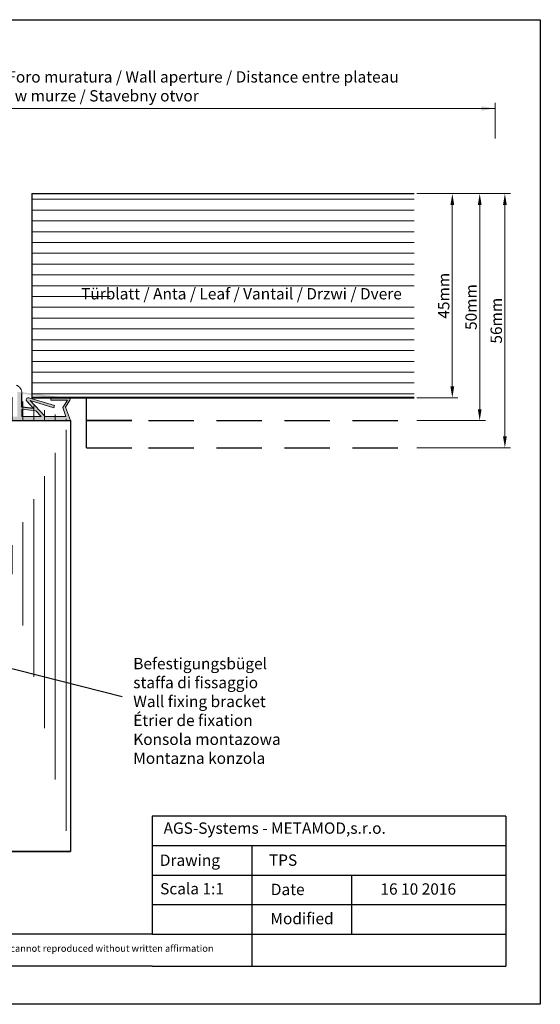
# Model space of a CAD drawing. Units: millimetres. Extents: x -261 to 1824, y 627 to 844.
# Drawn here: x 220 to 334, y 627 to 844 of the extents above; entities that cross this region are included whole.
import ezdxf

# ---------------------------------------------------------------- set-up
doc = ezdxf.new("R2010")
doc.units = ezdxf.units.MM
for name, color, linetype, lineweight in [('Bemassun R', 1, 'Continuous', 18), ('Dichtungen', 253, 'Continuous', 40), ('Putznetz Lienien', 7, 'Continuous', 15), ('Schrafur Holz', 36, 'Continuous', 18)]:
    doc.layers.add(name, color=color, linetype=linetype, lineweight=lineweight)
doc.styles.add('Stil2', font='arial.ttf')

msp = doc.modelspace()

# ---------------------------------------------------------------- hatches: boundary and pattern name
at = {"layer": 'Dichtungen'}
h = msp.add_hatch(color=256, dxfattribs=at)
edge = h.paths.add_edge_path()
edge.add_line((222.58, 757.89), (220.03, 758.18))
edge.add_line((220.03, 758.18), (220.03, 761.13))
edge.add_arc((218.12, 761.22), 1.92, 357.1835, 431.153)
edge.add_line((218.74, 763.04), (218.74, 761.61))
edge.add_line((218.74, 761.61), (219.04, 761.61))
edge.add_line((219.04, 761.61), (219.04, 756.09))
edge.add_line((219.04, 756.09), (214.92, 756.09))
edge.add_arc((225.58, 753), 11.1, 139.3947, 163.8176, ccw=False)
edge.add_line((217.15, 760.22), (216.51, 760.22))
edge.add_arc((227.66, 751.97), 13.87, 143.4997, 162.7229)
edge.add_line((214.42, 756.09), (212.43, 756.09))
edge.add_arc((222.59, 753.19), 10.56, 138.2616, 164.0527, ccw=False)
edge.add_line((214.7, 760.22), (214.07, 760.22))
edge.add_arc((224.11, 752.39), 12.73, 142.0351, 163.1025)
edge.add_line((211.93, 756.09), (211.93, 755.22))
edge.add_line((211.93, 755.22), (230.74, 755.22))
edge.add_line((230.74, 755.22), (229.65, 758.2))
edge.add_line((229.65, 758.2), (230.59, 759.67))
edge.add_arc((230.36, 759.9), 0.324, 315.2723, 450)
edge.add_line((230.36, 760.22), (226.43, 760.22))
edge.add_line((226.43, 760.22), (226.43, 759.72))
edge.add_line((226.43, 759.72), (230.08, 759.72))
edge.add_line((230.08, 759.72), (229.05, 758.06))
edge.add_line((229.05, 758.06), (229.74, 756.09))
edge.add_line((229.74, 756.09), (225.13, 756.09))
edge.add_line((225.13, 756.09), (221.85, 759.65))
edge.add_line((221.85, 759.65), (227.06, 758.04))
edge.add_line((227.06, 758.04), (227.2, 758.52))
edge.add_line((227.2, 758.52), (221.56, 760.2))
edge.add_arc((221.43, 759.78), 0.442, 72.0787, 224.5918)
edge.add_line((221.11, 759.47), (222.58, 757.89))
edge = h.paths.add_edge_path(flags=17)
edge.add_line((225.13, 756.09), (225.14, 756.09))
edge.add_line((225.13, 756.09), (225.14, 756.09))
h.paths.add_polyline_path([(223.1, 757.33), (220.03, 757.69), (220.03, 756.09), (224.26, 756.09)], flags=16)
h.paths.add_polyline_path([(218.74, 763.04), (218.74, 761.61)])
edge = h.paths.add_edge_path()
edge.add_line((218.74, 763.04), (218.74, 761.61))
edge.add_line((230.36, 760.22), (226.43, 760.22))
edge.add_arc((218.12, 761.22), 1.92, -2.8165, 71.153, ccw=False)
at = {"layer": 'Schrafur Holz'}
h = msp.add_hatch(dxfattribs=at)
h.set_pattern_fill('LINE', color=256, scale=0.75, angle=90, style=0)
h.set_pattern_definition([(90, (-19060.7356, -3311.9478), (-2.38125, 1e-16), [])])
h.paths.add_polyline_path([(230.74, 660.21), (186.24, 660.21)], flags=17)
edge = h.paths.add_edge_path()
edge.add_line((197.74, 760.22), (186.24, 760.22))
edge.add_line((186.24, 760.22), (186.24, 660.21))
edge.add_line((230.74, 755.22), (230.74, 660.21))
edge.add_line((210.74, 755.22), (230.74, 755.22))
edge.add_line((210.74, 763.22), (210.74, 755.22))
edge.add_line((197.74, 763.22), (197.74, 760.22))
edge.add_line((210.74, 763.22), (197.74, 763.22))

# ---------------------------------------------------------------- linework, layer by layer
for p, q in [((37.34, 843.56), (334.34, 843.56)), ((334.34, 843.56), (334.34, 626.56)), ((222.24, 805.22), (306.52, 805.22)), ((222.24, 805.22), (222.24, 760.22)), ((220.03, 758.18), (220.03, 761.13)), ((222.24, 760.22), (306.52, 760.22)), ((226.43, 760.22), (230.36, 760.22)), ((234.24, 749.22), (234.24, 760.22)), ((222.58, 757.89), (220.03, 758.18)), ((222.58, 757.89), (221.11, 759.47)), ((210.73, 755.22), (230.73, 755.22)), ((210.74, 755.22), (230.74, 755.22)), ((210.74, 755.22), (230.74, 755.22)), ((210.74, 755.22), (230.74, 755.22)), ((230.73, 755.22), (230.73, 660.21)), ((230.74, 755.22), (230.74, 660.21)), ((244.24, 755.22), (234.24, 755.22)), ((234.24, 755.22), (244.24, 755.22)), ((234.24, 755.22), (244.24, 755.22)), ((247.95, 755.22), (257.95, 755.22)), ((262.95, 755.22), (272.95, 755.22)), ((277.95, 755.22), (287.95, 755.22)), ((292.95, 755.22), (302.95, 755.22)), ((234.24, 749.22), (244.24, 749.22)), ((247.95, 749.22), (257.95, 749.22)), ((262.95, 749.22), (272.95, 749.22)), ((277.95, 749.22), (287.95, 749.22)), ((292.95, 749.22), (302.95, 749.22)), ((242.12, 694.35), (172.45, 712)), ((248.72, 668.04), (248.72, 642.04)), ((230.74, 660.21), (185.74, 660.21)), ((186.24, 660.21), (230.73, 660.21)), ((230.73, 660.21), (186.24, 660.21)), ((186.24, 660.21), (230.74, 660.21)), ((248.72, 648.54), (248.72, 642.04)), ((270.72, 642.04), (270.72, 634.96)), ((334.34, 626.56), (37.34, 626.56))]:
    msp.add_line(p, q)
at = {"linetype": 'ByBlock'}
for p, q in [((326.72, 668.04), (248.72, 668.04)), ((326.72, 668.04), (326.72, 634.96)), ((326.72, 668.04), (326.72, 634.96)), ((248.72, 661.54), (326.72, 661.54)), ((248.72, 661.54), (270.72, 661.54)), ((270.72, 661.54), (270.72, 642.04)), ((248.72, 655.04), (326.72, 655.04)), ((270.72, 655.04), (292.72, 655.04)), ((292.72, 655.04), (292.72, 642.04)), ((326.72, 655.04), (326.72, 655.04)), ((326.72, 655.04), (326.72, 655.04)), ((248.72, 648.54), (326.72, 648.54)), ((248.72, 642.04), (134.92, 642.04)), ((248.72, 642.04), (326.72, 642.04)), ((248.72, 634.96), (134.92, 634.96)), ((248.72, 634.96), (326.72, 634.96))]:
    msp.add_line(p, q, dxfattribs=at)
at = {"layer": 'Bemassun R'}
for p, q in [((324.35, 817.35), (324.35, 825.25)), ((169.44, 824), (324.35, 824)), ((172.44, 824), (324.24, 824)), ((172.44, 824), (324.24, 824)), ((173.24, 824), (324.35, 824)), ((307.08, 805.22), (316.19, 805.22)), ((307.08, 805.22), (322.23, 805.22)), ((307.08, 805.22), (327.78, 805.22)), ((314.94, 802.72), (314.94, 762.72)), ((320.98, 802.72), (320.98, 757.72)), ((326.53, 802.72), (326.53, 751.72)), ((307.08, 760.22), (316.19, 760.22)), ((307.08, 755.22), (322.23, 755.22)), ((307.08, 749.22), (327.78, 749.22))]:
    msp.add_line(p, q, dxfattribs=at)
for points in [[(321.35, 824.5), (321.35, 823.5), (324.35, 824)], [(314.52, 802.72), (315.35, 802.72), (314.94, 805.22)], [(320.56, 802.72), (321.39, 802.72), (320.98, 805.22)], [(326.11, 802.72), (326.94, 802.72), (326.53, 805.22)], [(314.52, 762.72), (315.35, 762.72), (314.94, 760.22)], [(320.56, 757.72), (321.39, 757.72), (320.98, 755.22)], [(326.11, 751.72), (326.94, 751.72), (326.53, 749.22)]]:
    msp.add_solid(points, dxfattribs=at)
at = {"layer": 'Putznetz Lienien'}
for p, q in [((221.56, 760.2), (227.2, 758.52)), ((221.56, 760.2), (227.2, 758.52)), ((221.85, 759.65), (227.06, 758.04)), ((221.85, 759.65), (225.13, 756.09)), ((221.85, 759.65), (227.06, 758.04)), ((221.85, 759.65), (225.13, 756.09)), ((226.43, 760.22), (226.43, 759.72)), ((226.43, 760.22), (230.36, 760.22)), ((226.43, 760.22), (226.43, 759.72)), ((226.43, 759.72), (230.08, 759.72)), ((230.08, 759.72), (229.05, 758.06)), ((230.59, 759.67), (229.65, 758.2)), ((220.03, 757.69), (220.03, 756.09)), ((223.1, 757.33), (220.03, 757.69)), ((223.1, 757.33), (224.26, 756.09)), ((223.1, 757.33), (224.26, 756.09)), ((227.06, 758.04), (227.2, 758.52)), ((227.06, 758.04), (227.2, 758.52)), ((229.05, 758.06), (229.74, 756.09)), ((229.65, 758.2), (230.74, 755.22)), ((230.74, 755.22), (211.93, 755.22)), ((224.26, 756.09), (220.03, 756.09)), ((224.26, 756.09), (220.03, 756.09)), ((225.13, 756.1), (225.14, 756.1)), ((225.13, 756.1), (225.14, 756.1)), ((225.13, 756.1), (225.14, 756.1)), ((225.13, 756.1), (225.14, 756.1)), ((229.74, 756.09), (225.13, 756.09))]:
    msp.add_line(p, q, dxfattribs=at)
for centre, radius, start, end in [((218.12, 761.22), 1.92, 357.1835, 71.153), ((221.43, 759.79), 0.442, 72.0787, 224.5918), ((230.36, 759.9), 0.324, 315.2723, 90)]:
    msp.add_arc(centre, radius, start, end, dxfattribs=at)
at = {"layer": 'Schrafur Holz'}
for p, q in [((222.24, 803.98), (306.52, 803.98)), ((222.24, 801.6), (306.52, 801.6)), ((222.24, 799.22), (306.52, 799.22)), ((222.24, 796.84), (306.52, 796.84)), ((222.24, 794.46), (306.52, 794.46)), ((222.24, 792.08), (306.52, 792.08)), ((222.24, 789.7), (306.52, 789.7)), ((222.24, 787.31), (306.52, 787.31)), ((222.24, 784.93), (306.52, 784.93)), ((222.24, 782.55), (239.52, 782.55)), ((222.24, 780.17), (306.52, 780.17)), ((222.24, 780.17), (306.52, 780.17)), ((222.24, 777.79), (306.52, 777.79)), ((289.69, 777.79), (306.52, 777.79)), ((222.24, 775.41), (306.52, 775.41)), ((222.24, 773.03), (306.52, 773.03)), ((222.24, 770.65), (306.52, 770.65)), ((222.24, 768.26), (306.52, 768.26)), ((222.24, 765.88), (306.52, 765.88)), ((222.24, 763.5), (306.52, 763.5)), ((222.24, 761.12), (306.52, 761.12)), ((222.24, 760.37), (306.52, 760.37)), ((221.42, 755.22), (221.42, 755.22)), ((223.8, 755.22), (223.8, 755.22)), ((226.18, 755.22), (226.18, 755.22)), ((228.56, 755.22), (228.56, 755.22))]:
    msp.add_line(p, q, dxfattribs=at)

# ---------------------------------------------------------------- texts
at = {"style": 'Stil2'}
for s, insert, char_height, width, attachment_point in [('\\pxql;{\\fCalibri|b0|i0|c0|p34;Eff. Mauerlichte / Foro muratura / Wall aperture / Distance entre plateau\\P\\pxql;Szerokosc otworu w murze / Stavebny otvor}', (260.2, 828.87), 2.5, 142.0951, 5), ('{\\fCalibri|b0|i0|c0|p34;Drawing}', (250.44, 659.57), 2.5, 17, 1), ('{\\fCalibri|b0|i0|c0|p34;TPS}', (274.5, 659.59), 2.5, 54.0749, 1), ('S{\\fCalibri|b0|i0|c0|p34;cala 1:1}', (250.5, 653.29), 2.5, 35, 1), ('{\\fCalibri|b0|i0|c0|p34;Date}', (274.92, 653.13), 2.5, 9.5312, 1), ('{\\fCalibri|b0|i0|c0|p34;Modified}', (274.83, 646.71), 2.5, 27.0222, 1), ('{\\fCalibri|b0|i0|c0|p34;This drawing is copyright by AGS-systems and exclusive, protected by law and cannot reproduced without written affirmation}', (143.06, 639.63), 1.5, 147.907, 1)]:
    msp.add_mtext(s, dxfattribs=dict(at, insert=insert, char_height=char_height, width=width, attachment_point=attachment_point))
at = {"char_height": 2.5, "attachment_point": 5, "rotation": 90, "style": 'Stil2'}
for s, insert in [('{\\fCalibri|b0|i0|c0|p34;45mm}', (313.04, 782.72)), ('{\\fCalibri|b0|i0|c0|p34;50mm}', (319.07, 780.22)), ('{\\fCalibri|b0|i0|c0|p34;56mm}', (324.63, 777.22))]:
    msp.add_mtext(s, dxfattribs=dict(at, insert=insert))
at = {"insert": (233.08, 784.41), "char_height": 2.5, "width": 84.1483, "attachment_point": 1}
msp.add_mtext('Türblatt / Anta / Leaf / Vantail / Drzwi / Dvere', dxfattribs=at)
at = {"lineweight": -3, "insert": (244.58, 702.89), "char_height": 2.5, "width": 146.987, "attachment_point": 1, "style": 'Stil2'}
msp.add_mtext('{\\fCalibri|b0|i0|c0|p34;Befestigungsbügel\\Pstaffa di fissaggio\\PWall fixing bracket\\PÉtrier de fixation\\PKonsola montazowa\\PMontazna konzola}', dxfattribs=at)
at = {"linetype": 'ByBlock', "insert": (251.27, 666.64), "char_height": 2.5, "width": 72.1444, "attachment_point": 1, "style": 'Stil2'}
msp.add_mtext('{\\fCalibri|b0|i0|c0|p34;AGS-Systems - METAMOD,s.r.o.}', dxfattribs=at)
at = {"lineweight": 0, "insert": (299.09, 653.22), "char_height": 2.5, "width": 85.5461, "attachment_point": 1, "style": 'Stil2'}
msp.add_mtext('{\\fCalibri|b0|i0|c0|p34;16 10 2016}', dxfattribs=at)

doc.saveas('drawing.dxf')
